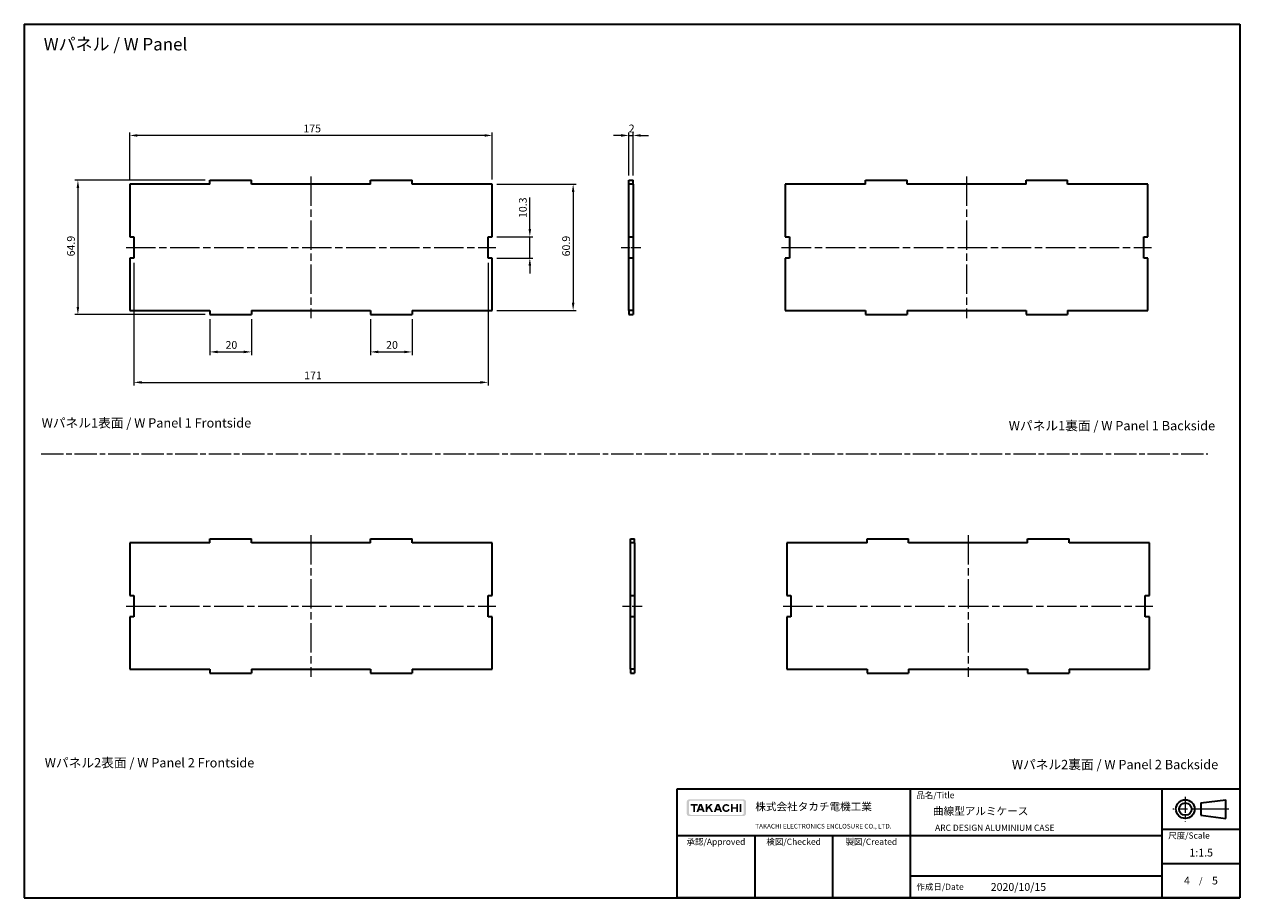
# Model space of a CAD drawing. Units: millimetres. Extents: x 36 to 4377, y 20 to 863.
# Drawn here: x 3194 to 3781, y 20 to 442 of the extents above; entities that cross this region are included whole.
import ezdxf

# ---------------------------------------------------------------- set-up
doc = ezdxf.new("R2010")
doc.units = ezdxf.units.MM
doc.header["$LTSCALE"] = 2.5
doc.linetypes.add('CHAIN', pattern=[0.35429999999999995, 0.2362, -0.0295, 0.0591, -0.0295])
doc.layers.get('Defpoints').update_dxf_attribs({"lineweight": 25})
for name, color, linetype, lineweight in [('Border (ISO)', 7, 'Continuous', 35), ('Centerline (ISO)', 131, 'Continuous', 18), ('Dimension (ISO)', 7, 'Continuous', 18), ('Dimension (ISO) @ 1', 7, 'Continuous', 18), ('Hatch (ISO)', 1, 'Continuous', 18), ('Sketch Geometry (ISO)', 7, 'Continuous', 18), ('Symbol (ISO)', 7, 'Continuous', 18), ('Title (ISO)', 7, 'Continuous', 35), ('Visible (ISO)', 7, 'Continuous', 35)]:
    doc.layers.add(name, color=color, linetype=linetype, lineweight=lineweight)
doc.styles.add('Note Text (TK)', font='MS PGothic.ttf')
doc.styles.add('文字スタイル67', font='arial.ttf')
doc.dimstyles.new('Default - Method 1b (TK)', dxfattribs={"dimscale": 2.5, "dimtxt": 2.5, "dimasz": 2.5, "dimexe": 1, "dimexo": 1.499999999999999, "dimgap": 1, "dimtad": 1, "dimtoh": 1, "dimrnd": 1e-08, "dimdsep": 46, "dimtxsty": 'Note Text (TK)', "dimcen": 0.09, "dimdle": 5, "dimclrd": 100, "dimclre": 100, "dimclrt": 7, "dimadec": 1, "dimazin": 1, "dimtfac": 1, "dimtmove": 0, "dimatfit": 3, "dimfxl": 1, "dimtolj": 1, "dimlwd": -1, "dimlwe": -1, "dimarcsym": 0})

# ---------------------------------------------------------------- blocks, each defined once
blk = doc.blocks.new('図面枠 tk図枠')
at = {"layer": 'Border (ISO)'}
for p, q in [((14.49999999999999, 289), (405.4999999999999, 289)), ((14.49999999999999, 289), (14.50000000000001, 8.000000000000007)), ((405.4999999999999, 289), (405.4999999999999, 8.000000000000007)), ((14.50000000000001, 8.000000000000007), (405.4999999999999, 8.000000000000007))]:
    blk.add_line(p, q, dxfattribs=at)
blk = doc.blocks.new('表題欄 tk表題欄')
at = {"layer": 'Hatch (ISO)'}
h = blk.add_hatch(color=256, dxfattribs=at)
edge = h.paths.add_edge_path(flags=0)
edge.add_arc((95.57537688673352, 236.2990653650367), 0.5958259999999996, 269.9999999999897, 360)
edge.add_line((96.17120288673351, 236.2990653650368), (96.17120288673348, 239.7107813650365))
edge.add_arc((95.5753768867335, 239.7107813650366), 0.5958259999999996, 0, 90.0000000000068)
edge.add_line((95.57537688673342, 240.3066073650366), (79.13710888673356, 240.3066073650366))
edge.add_arc((79.13710888673353, 239.7107813650366), 0.5958259999999996, 89.99999999999744, 180)
edge.add_line((78.54128288673353, 239.7107813650365), (78.54128288673331, 236.2990653650368))
edge.add_arc((79.13710888673332, 236.2990653650365), 0.5958259999999996, 180, 270.0000000000231)
edge.add_line((79.13710888673356, 235.7032393650365), (95.57537688673342, 235.7032393650367))
edge = h.paths.add_edge_path()
edge.add_line((77.83935088673357, 239.9556413650366), (77.83935088673357, 236.0542053650368))
edge.add_arc((78.54128288673346, 236.0542053650367), 0.7019319999998935, 180, 270.0000000000087)
edge.add_line((78.54128288673357, 235.3522733650368), (96.17120288673352, 235.3522733650368))
edge.add_arc((96.17120288673351, 236.0542053650367), 0.7019319999998921, 270, 360)
edge.add_line((96.8731348867334, 236.0542053650368), (96.87313488673352, 239.9556413650366))
edge.add_arc((96.1712028867336, 239.9556413650367), 0.7019319999998921, 0, 90.00000000000873)
edge.add_line((96.17120288673348, 240.6575733650367), (78.54128288673357, 240.6575733650366))
edge.add_arc((78.54128288673357, 239.9556413650366), 0.7019319999999984, 90, 180)
for points in [[(79.07181288673355, 239.1476033650369), (79.07181288673355, 238.6578833650367), (79.92066088673353, 238.6578833650367), (79.92066088673353, 236.6581933650368), (80.50832488673353, 236.6581933650368), (80.50832488673353, 238.6578833650367), (81.35717288673355, 238.6578833650367), (81.35717288673355, 239.1476033650369)], [(85.68407849525303, 236.6581933650368), (84.9434673993943, 237.8918698287545), (84.41792288673358, 237.3246628822781), (84.41792288673358, 236.6581933650368), (83.89555488673355, 236.6581933650368), (83.89555488673355, 239.1476033650369), (84.41792288673358, 239.1476033650369), (84.41792288673358, 238.0993979968839), (85.38913556809511, 239.1476033650369), (86.10696490847272, 239.1476033650369), (85.31925422435492, 238.2974470774499), (86.30334488673353, 236.6581933650368)], [(92.09142939614459, 239.1476033650369), (92.09142939614459, 236.6581933650368), (92.60971639614465, 236.6581933650368), (92.60971639614465, 237.6580383650368), (93.76872039614462, 237.6580383650368), (93.76872039614462, 236.6581933650368), (94.28700739614459, 236.6581933650368), (94.28700739614459, 239.1476033650369), (93.76872039614462, 239.1476033650369), (93.76872039614462, 238.1477583650367), (92.60971639614465, 238.1477583650367), (92.60971639614465, 239.1476033650369)], [(94.84202339614467, 239.1476033650369), (94.84202339614467, 236.6581933650368), (95.36439139614473, 236.6581933650368), (95.36439139614473, 239.1476033650369)]]:
    blk.add_hatch(color=256, dxfattribs=at).paths.add_polyline_path(points)
h = blk.add_hatch(color=256, dxfattribs=at)
h.paths.add_polyline_path([(82.59020695886475, 237.7110913650368), (81.95242681460243, 237.7110913650368), (82.27131688673356, 238.5794973650367)], flags=0)
h.paths.add_polyline_path([(82.77903014574996, 237.1968853650368), (81.76360362771717, 237.1968853650368), (81.56578886050404, 236.6581933650368), (80.94907288673355, 236.6581933650368), (81.86321688673357, 239.1476033650369), (82.67941688673353, 239.1476033650369), (83.59356088673351, 236.6581933650368), (82.97684491296302, 236.6581933650368)])
h = blk.add_hatch(color=256, dxfattribs=at)
h.paths.add_polyline_path([(87.52707281460246, 237.7110913650368), (88.16485295886469, 237.7110913650368), (87.84596288673359, 238.5794973650367)], flags=0)
h.paths.add_polyline_path([(87.14043486050403, 236.6581933650368), (87.3382496277172, 237.1968853650368), (88.35367614574989, 237.1968853650368), (88.551490912963, 236.6581933650368), (89.16820688673343, 236.6581933650368), (88.25406288673352, 239.1476033650369), (87.43786288673356, 239.1476033650369), (86.52371888673358, 236.6581933650368)])
h = blk.add_hatch(color=256, dxfattribs=at)
edge = h.paths.add_edge_path()
edge.add_arc((90.52309888673334, 237.9028983650369), 1.273272000000011, 38.55054079078439, 336.5820184016556)
edge.add_line((91.69149139614446, 237.3968543650369), (91.17255542714857, 237.6216113977801))
edge.add_ellipse((90.52309888673352, 237.9028983650369), major_axis=(0, -0.7998759999999119), ratio=0.8673469387756529, start_angle=128.5505407907963, end_angle=426.582018401653, ccw=False)
edge.add_line((91.09381514418376, 238.3576891122095), (91.51887237036831, 238.6964075050431))
at = {"layer": 'Title (ISO)'}
for p, q in [((74.70882392282105, 244.052739026017), (255.7088239228211, 244.052739026017)), ((74.70882392282105, 209.052739026017), (74.70882392282105, 244.052739026017)), ((149.7088239228211, 244.052739026017), (149.7088239228211, 209.052739026017)), ((230.7088239228211, 244.052739026017), (230.7088239228211, 209.052739026017)), ((255.7088239228211, 244.052739026017), (255.7088239228211, 209.052739026017)), ((243.2088239228211, 239.552739026017), (251.2088239228211, 240.5527390260171)), ((243.2088239228211, 239.552739026017), (243.2088239228211, 235.552739026017)), ((251.2088239228211, 234.552739026017), (251.2088239228211, 240.5527390260171)), ((243.2088239228211, 235.552739026017), (251.2088239228211, 234.552739026017)), ((230.7088239228211, 231.052739026017), (255.7088239228211, 231.052739026017)), ((74.70882392282105, 229.052739026017), (230.7088239228211, 229.052739026017)), ((99.70882392282108, 229.052739026017), (99.70882392282108, 209.052739026017)), ((124.708823922821, 229.052739026017), (124.708823922821, 209.052739026017)), ((230.7088239228211, 220.052739026017), (255.7088239228211, 220.052739026017)), ((149.7088239228211, 216.052739026017), (230.7088239228211, 216.052739026017)), ((255.7088239228211, 209.052739026017), (74.70882392282105, 209.052739026017))]:
    blk.add_line(p, q, dxfattribs=at)
at = {"layer": 'Title (ISO)', "color": 4, "linetype": 'CHAIN', "lineweight": 18, "ltscale": 8.889559745788574}
blk.add_line((238.2088239228211, 241.552739026017), (238.2088239228211, 233.552739026017), dxfattribs=at)
at = {"layer": 'Title (ISO)', "color": 4, "linetype": 'CHAIN', "lineweight": 18, "ltscale": 20.00163269042969}
blk.add_line((252.2088239228211, 237.552739026017), (234.2088239228211, 237.552739026017), dxfattribs=at)
at = {"layer": 'Title (ISO)'}
for radius in [3, 2]:
    blk.add_circle((238.2088239228211, 237.552739026017), radius, dxfattribs=at)
at = {"layer": 'Title (ISO)', "color": 1, "char_height": 2.000000029802322, "line_spacing_factor": 1.5, "style": 'Note Text (TK)'}
for s, insert, attachment_point in [('\\fＭＳ Ｐゴシック|b0|i0;\\H2.0000;品名/Title', (151.708823922821, 242.052739026017), 4), ('\\fＭＳ Ｐゴシック|b0|i0;\\H2.0000;承認/Approved', (87.20882392282108, 227.052739026017), 5), ('\\fＭＳ Ｐゴシック|b0|i0;\\H2.0000;検図/Checked', (112.208823922821, 227.052739026017), 5), ('\\fＭＳ Ｐゴシック|b0|i0;\\H2.0000;製図/Created', (137.2088239228211, 227.052739026017), 5), ('\\fＭＳ Ｐゴシック|b0|i0;\\H2.0000;尺度/Scale', (232.7088239228211, 229.052739026017), 4), ('\\fＭＳ Ｐゴシック|b0|i0;\\H2.0000;作成日/Date', (151.708823922821, 212.552739026017), 4)]:
    blk.add_mtext(s, dxfattribs=dict(at, insert=insert, attachment_point=attachment_point))
at = {"layer": 'Title (ISO)', "color": 7, "line_spacing_factor": 1.5, "style": 'Note Text (TK)'}
for s, insert, char_height, attachment_point in [('株式会社タカチ電機工業', (99.87313488673345, 238.052739026017), 2.5, 4), ('\\fArial|b0|i0;\\H1.4986;TAKACHI ELECTRONICS ENCLOSURE CO., LTD.', (99.87313488673342, 232.052739026017), 1.49859994649887, 4), ('\\fＭＳ Ｐゴシック|b0|i0;\\H2.0000;/', (243.2088239228211, 214.552739026017), 2.000000029802322, 5)]:
    blk.add_mtext(s, dxfattribs=dict(at, insert=insert, char_height=char_height, attachment_point=attachment_point))
at = {"layer": 'Title (ISO)', "color": 7}
for tag, p, height, style in [('<品名>_001', (157.027005730843, 235.6748980777682), 2.5, 'Note Text (TK)'), ('<Title>_001', (157.7088239228211, 230.5527390052951), 2.000000029802322, '文字スタイル67'), ('<尺度>_001', (239.5440510892929, 222.302739026017), 2.5, 'Note Text (TK)'), ('<ページ_No.>_001', (238.0980284456275, 213.302739026017), 2.5, 'Note Text (TK)'), ('<総ページ数>_001', (246.7997329866371, 213.302739026017), 2.5, 'Note Text (TK)'), ('作成日_001', (175.6179145609817, 211.2601253517655), 2.5, 'Note Text (TK)')]:
    blk.add_attdef(tag, p, '', height=height, dxfattribs=dict(at, style=style))
blk = doc.blocks.new('*D49')
at = {"layer": 'Defpoints', "color": 0}
for p in [(3245.09435042083, 387.8613004733417), (3245.09435042083, 364.2925179056563), (3420.094350420831, 364.2925179056562)]:
    blk.add_point(p, dxfattribs=at)
at = {"layer": 'Dimension (ISO)', "color": 100}
for p, q in [((3245.09435042083, 366.5425179056563), (3245.09435042083, 389.3613004733417)), ((3416.344350420831, 387.8613004733417), (3248.844350420831, 387.8613004733417)), ((3420.094350420831, 366.5425179056562), (3420.094350420831, 389.3613004733417))]:
    blk.add_line(p, q, dxfattribs=at)
for points in [[(3248.844350420831, 388.4863004733417), (3248.844350420831, 387.2363004733417), (3245.09435042083, 387.8613004733417)], [(3416.344350420831, 388.4863004733417), (3416.344350420831, 387.2363004733417), (3420.094350420831, 387.8613004733417)]]:
    blk.add_solid(points, dxfattribs=at)
at = {"layer": 'Dimension (ISO)', "color": 7, "insert": (3328.929577693558, 391.2363004733417), "char_height": 3.75, "attachment_point": 4, "style": 'Note Text (TK)'}
blk.add_mtext('\\A1;175', dxfattribs=at)
blk = doc.blocks.new('*D50')
at = {"layer": 'Defpoints', "color": 0}
for p in [(3283.844350420831, 366.2925179056563), (3220.112817061629, 301.3925179056563), (3283.844350420831, 301.3925179056563)]:
    blk.add_point(p, dxfattribs=at)
at = {"layer": 'Dimension (ISO)', "color": 100}
for p, q in [((3281.594350420831, 366.2925179056563), (3218.612817061629, 366.2925179056563)), ((3220.112817061629, 362.5425179056563), (3220.112817061629, 305.1425179056563)), ((3281.594350420831, 301.3925179056563), (3218.612817061629, 301.3925179056563))]:
    blk.add_line(p, q, dxfattribs=at)
for points in [[(3219.487817061629, 362.5425179056563), (3220.737817061629, 362.5425179056563), (3220.112817061629, 366.2925179056563)], [(3219.487817061629, 305.1425179056563), (3220.737817061629, 305.1425179056563), (3220.112817061629, 301.3925179056563)]]:
    blk.add_solid(points, dxfattribs=at)
at = {"layer": 'Dimension (ISO)', "color": 7, "insert": (3216.737817061629, 329.4959269965653), "char_height": 3.75, "attachment_point": 4, "rotation": 90, "style": 'Note Text (TK)'}
blk.add_mtext('\\A1;64.9', dxfattribs=at)
blk = doc.blocks.new('*D51')
at = {"layer": 'Defpoints', "color": 0}
for p in [(3247.094350420831, 328.6925179056563), (3418.09435042083, 328.6925179056563), (3418.09435042083, 268.6925179056562)]:
    blk.add_point(p, dxfattribs=at)
at = {"layer": 'Dimension (ISO)', "color": 100}
for p, q in [((3247.094350420831, 326.4425179056563), (3247.094350420831, 267.1925179056562)), ((3418.09435042083, 326.4425179056563), (3418.09435042083, 267.1925179056562)), ((3250.84435042083, 268.6925179056562), (3414.344350420831, 268.6925179056562))]:
    blk.add_line(p, q, dxfattribs=at)
for points in [[(3250.84435042083, 269.3175179056563), (3250.84435042083, 268.0675179056562), (3247.094350420831, 268.6925179056562)], [(3414.344350420831, 269.3175179056563), (3414.344350420831, 268.0675179056562), (3418.09435042083, 268.6925179056562)]]:
    blk.add_solid(points, dxfattribs=at)
at = {"layer": 'Dimension (ISO)', "color": 7, "insert": (3329.30244701174, 272.0675179056562), "char_height": 3.75, "attachment_point": 4, "style": 'Note Text (TK)'}
blk.add_mtext('\\A1;171', dxfattribs=at)
blk = doc.blocks.new('*D52')
at = {"layer": 'Defpoints', "color": 0}
for p in [(3420.094350420831, 364.2925179056562), (3420.094350420831, 303.3925179056562), (3459.09435042083, 303.3925179056562)]:
    blk.add_point(p, dxfattribs=at)
at = {"layer": 'Dimension (ISO)', "color": 100}
for p, q in [((3422.344350420831, 364.2925179056562), (3460.59435042083, 364.2925179056561)), ((3459.09435042083, 360.5425179056561), (3459.09435042083, 307.1425179056562)), ((3422.344350420831, 303.3925179056562), (3460.59435042083, 303.3925179056562))]:
    blk.add_line(p, q, dxfattribs=at)
for points in [[(3458.469350420831, 360.5425179056561), (3459.719350420831, 360.5425179056561), (3459.09435042083, 364.2925179056561)], [(3458.469350420831, 307.1425179056562), (3459.719350420831, 307.1425179056562), (3459.09435042083, 303.3925179056562)]]:
    blk.add_solid(points, dxfattribs=at)
at = {"layer": 'Dimension (ISO)', "color": 7, "insert": (3455.719350420831, 329.4959269965653), "char_height": 3.75, "attachment_point": 4, "rotation": 90, "style": 'Note Text (TK)'}
blk.add_mtext('\\A1;60.9', dxfattribs=at)
blk = doc.blocks.new('*D53')
at = {"layer": 'Defpoints', "color": 0}
for p in [(3488.005546462096, 387.8613004733417), (3486.005546462096, 366.2925179056562), (3488.005546462096, 366.2925179056562)]:
    blk.add_point(p, dxfattribs=at)
at = {"layer": 'Dimension (ISO)', "color": 100}
for p, q in [((3482.255546462096, 387.8613004733417), (3478.505546462096, 387.8613004733417)), ((3486.005546462096, 368.5425179056562), (3486.005546462096, 389.3613004733417)), ((3486.005546462096, 387.8613004733417), (3488.005546462096, 387.8613004733417)), ((3488.005546462096, 368.5425179056562), (3488.005546462096, 389.3613004733417)), ((3491.755546462096, 387.8613004733417), (3495.505546462096, 387.8613004733417))]:
    blk.add_line(p, q, dxfattribs=at)
for points in [[(3482.255546462096, 388.4863004733416), (3482.255546462096, 387.2363004733417), (3486.005546462096, 387.8613004733417)], [(3491.755546462096, 388.4863004733416), (3491.755546462096, 387.2363004733417), (3488.005546462096, 387.8613004733417)]]:
    blk.add_solid(points, dxfattribs=at)
at = {"layer": 'Dimension (ISO)', "color": 7, "insert": (3485.918898734823, 391.2363004733417), "char_height": 3.75, "attachment_point": 4, "style": 'Note Text (TK)'}
blk.add_mtext('\\A1;2', dxfattribs=at)
blk = doc.blocks.new('*D54')
at = {"layer": 'Defpoints', "color": 0}
for p in [(3283.844350420831, 301.3925179056563), (3303.84435042083, 301.3925179056563), (3303.84435042083, 283.3925179056563)]:
    blk.add_point(p, dxfattribs=at)
at = {"layer": 'Dimension (ISO)', "color": 100}
for p, q in [((3283.844350420831, 299.1425179056563), (3283.844350420831, 281.8925179056563)), ((3303.84435042083, 299.1425179056563), (3303.84435042083, 281.8925179056563)), ((3287.59435042083, 283.3925179056563), (3300.09435042083, 283.3925179056563))]:
    blk.add_line(p, q, dxfattribs=at)
for points in [[(3287.59435042083, 284.0175179056563), (3287.59435042083, 282.7675179056563), (3283.844350420831, 283.3925179056563)], [(3300.09435042083, 284.0175179056563), (3300.09435042083, 282.7675179056563), (3303.84435042083, 283.3925179056563)]]:
    blk.add_solid(points, dxfattribs=at)
at = {"layer": 'Dimension (ISO)', "color": 7, "insert": (3291.351452693558, 286.7675179056563), "char_height": 3.75, "attachment_point": 4, "style": 'Note Text (TK)'}
blk.add_mtext('\\A1;20', dxfattribs=at)
blk = doc.blocks.new('*D55')
at = {"layer": 'Defpoints', "color": 0}
for p in [(3361.344350420831, 301.3925179056563), (3381.34435042083, 301.3925179056563), (3381.34435042083, 283.3925179056563)]:
    blk.add_point(p, dxfattribs=at)
at = {"layer": 'Dimension (ISO)', "color": 100}
for p, q in [((3361.344350420831, 299.1425179056563), (3361.344350420831, 281.8925179056563)), ((3381.34435042083, 299.1425179056563), (3381.34435042083, 281.8925179056563)), ((3365.094350420831, 283.3925179056563), (3377.594350420831, 283.3925179056563))]:
    blk.add_line(p, q, dxfattribs=at)
for points in [[(3365.094350420831, 284.0175179056563), (3365.094350420831, 282.7675179056563), (3361.344350420831, 283.3925179056563)], [(3377.594350420831, 284.0175179056563), (3377.594350420831, 282.7675179056563), (3381.34435042083, 283.3925179056563)]]:
    blk.add_solid(points, dxfattribs=at)
at = {"layer": 'Dimension (ISO)', "color": 7, "insert": (3368.851452693558, 286.7675179056563), "char_height": 3.75, "attachment_point": 4, "style": 'Note Text (TK)'}
blk.add_mtext('\\A1;20', dxfattribs=at)
blk = doc.blocks.new('*D56')
at = {"layer": 'Defpoints', "color": 0}
for p in [(3420.094350420831, 338.9925179056563), (3420.094350420831, 328.6925179056563), (3438.203229147446, 328.6925179056563)]:
    blk.add_point(p, dxfattribs=at)
at = {"layer": 'Dimension (ISO)', "color": 100}
for p, q in [((3438.203229147446, 342.7425179056563), (3438.203229147446, 357.9300180313844)), ((3422.344350420831, 338.9925179056563), (3439.703229147446, 338.9925179056563)), ((3438.203229147446, 328.6925179056563), (3438.203229147446, 338.9925179056563)), ((3422.344350420831, 328.6925179056563), (3439.703229147446, 328.6925179056563)), ((3438.203229147446, 324.9425179056562), (3438.203229147446, 321.1925179056562))]:
    blk.add_line(p, q, dxfattribs=at)
for points in [[(3437.578229147445, 342.7425179056563), (3438.828229147445, 342.7425179056563), (3438.203229147446, 338.9925179056563)], [(3437.578229147445, 324.9425179056562), (3438.828229147445, 324.9425179056562), (3438.203229147446, 328.6925179056563)]]:
    blk.add_solid(points, dxfattribs=at)
at = {"layer": 'Dimension (ISO)', "color": 7, "insert": (3434.828229147445, 347.9925180313849), "char_height": 3.75, "attachment_point": 4, "rotation": 90, "style": 'Note Text (TK)'}
blk.add_mtext('\\A1;10.3', dxfattribs=at)

msp = doc.modelspace()

# ---------------------------------------------------------------- linework, layer by layer
at = {"layer": 'Centerline (ISO)', "linetype": 'CHAIN', "ltscale": 23.99096870422363}
for p, q in [((3332.59435042083, 368.0425179056563), (3332.59435042083, 299.6425179056562)), ((3648.965583720783, 368.0425179056562), (3648.965583720783, 299.6425179056562)), ((3243.344350420831, 333.8425179056563), (3421.84435042083, 333.8425179056563)), ((3559.715583720783, 333.8425179056562), (3738.215583720783, 333.8425179056562)), ((3332.594350420777, 194.9602129717435), (3332.594350420777, 126.5602129717436)), ((3649.661926373436, 194.9602129717435), (3649.661926373436, 126.5602129717436)), ((3243.344350420777, 160.7602129717436), (3421.844350420777, 160.7602129717435)), ((3560.411926373435, 160.7602129717435), (3738.911926373436, 160.7602129717436))]:
    msp.add_line(p, q, dxfattribs=at)
at = {"layer": 'Centerline (ISO)', "linetype": 'CHAIN', "ltscale": 7.03754711151123}
for p, q in [((3482.255546462107, 333.8425179056562), (3491.755546462107, 333.8425179056562)), ((3482.95188911476, 160.7602129717435), (3492.45188911476, 160.7602129717435))]:
    msp.add_line(p, q, dxfattribs=at)
at = {"layer": 'Sketch Geometry (ISO)', "color": 4, "linetype": 'CHAIN', "ltscale": 18.26859283447265}
msp.add_line((3202.316225499359, 234.2584750289003), (3765.429174842286, 234.2584750289003), dxfattribs=at)
at = {"layer": 'Visible (ISO)'}
for p, q in [((3245.09435042083, 364.2925179056563), (3245.09435042083, 338.9925179056563)), ((3283.844350420831, 364.2925179056563), (3245.09435042083, 364.2925179056563)), ((3283.844350420831, 366.2925179056563), (3303.84435042083, 366.2925179056563)), ((3283.844350420831, 364.2925179056563), (3283.844350420831, 366.2925179056563)), ((3303.84435042083, 364.2925179056563), (3303.84435042083, 366.2925179056563)), ((3361.344350420831, 364.2925179056563), (3303.84435042083, 364.2925179056563)), ((3361.344350420831, 366.2925179056563), (3381.34435042083, 366.2925179056563)), ((3361.344350420831, 364.2925179056563), (3361.344350420831, 366.2925179056563)), ((3381.34435042083, 364.2925179056563), (3381.34435042083, 366.2925179056563)), ((3420.094350420831, 364.2925179056562), (3381.34435042083, 364.2925179056563)), ((3420.094350420831, 338.9925179056563), (3420.094350420831, 364.2925179056562)), ((3486.005546462096, 364.2925179056561), (3486.005546462096, 366.2925179056562)), ((3486.005546462096, 366.2925179056562), (3488.005546462096, 366.2925179056562)), ((3486.005546462108, 338.9925179056562), (3486.005546462108, 364.2925179056561)), ((3488.005546462107, 364.2925179056561), (3486.005546462108, 364.2925179056561)), ((3488.005546462096, 364.2925179056561), (3488.005546462096, 366.2925179056562)), ((3488.005546462107, 364.2925179056561), (3488.005546462107, 338.9925179056562)), ((3600.215583720782, 364.2925179056561), (3561.465583720783, 364.2925179056561)), ((3561.465583720783, 364.2925179056561), (3561.465583720783, 338.9925179056562)), ((3600.215583720782, 366.2925179056562), (3620.215583720783, 366.2925179056562)), ((3600.215583720782, 364.2925179056561), (3600.215583720782, 366.2925179056562)), ((3620.215583720783, 364.2925179056561), (3620.215583720783, 366.2925179056562)), ((3677.715583720782, 364.2925179056562), (3620.215583720783, 364.2925179056561)), ((3677.715583720782, 366.2925179056562), (3697.715583720782, 366.2925179056562)), ((3677.715583720782, 364.2925179056562), (3677.715583720782, 366.2925179056562)), ((3697.715583720782, 364.2925179056562), (3697.715583720782, 366.2925179056562)), ((3736.465583720783, 364.2925179056562), (3697.715583720782, 364.2925179056562)), ((3736.465583720783, 338.9925179056562), (3736.465583720783, 364.2925179056562)), ((3245.09435042083, 338.9925179056563), (3247.094350420831, 338.9925179056563)), ((3247.094350420831, 338.9925179056563), (3247.094350420831, 328.6925179056563)), ((3418.09435042083, 338.9925179056563), (3420.094350420831, 338.9925179056563)), ((3418.09435042083, 328.6925179056563), (3418.09435042083, 338.9925179056563)), ((3486.005546462108, 338.9925179056562), (3488.005546462107, 338.9925179056562)), ((3486.005546462107, 328.6925179056562), (3486.005546462107, 338.9925179056562)), ((3488.005546462107, 338.9925179056562), (3488.005546462107, 328.6925179056562)), ((3561.465583720783, 338.9925179056562), (3563.465583720783, 338.9925179056562)), ((3563.465583720783, 338.9925179056562), (3563.465583720783, 328.6925179056562)), ((3734.465583720782, 338.9925179056562), (3736.465583720783, 338.9925179056562)), ((3734.465583720782, 328.6925179056562), (3734.465583720782, 338.9925179056562)), ((3247.094350420831, 328.6925179056563), (3245.09435042083, 328.6925179056563)), ((3245.09435042083, 328.6925179056563), (3245.09435042083, 303.3925179056563)), ((3420.094350420831, 328.6925179056563), (3418.09435042083, 328.6925179056563)), ((3420.094350420831, 303.3925179056562), (3420.094350420831, 328.6925179056563)), ((3486.005546462108, 303.3925179056562), (3486.005546462108, 328.6925179056562)), ((3488.005546462107, 328.6925179056562), (3486.005546462108, 328.6925179056562)), ((3488.005546462107, 328.6925179056562), (3488.005546462107, 303.3925179056562)), ((3561.465583720783, 328.6925179056562), (3561.465583720783, 303.3925179056562)), ((3563.465583720783, 328.6925179056562), (3561.465583720783, 328.6925179056562)), ((3736.465583720783, 328.6925179056562), (3734.465583720782, 328.6925179056562)), ((3736.465583720783, 303.3925179056562), (3736.465583720783, 328.6925179056562)), ((3245.09435042083, 303.3925179056563), (3283.844350420831, 303.3925179056562)), ((3283.844350420831, 303.3925179056562), (3283.844350420831, 301.3925179056563)), ((3283.844350420831, 301.3925179056563), (3303.84435042083, 301.3925179056563)), ((3303.84435042083, 303.3925179056562), (3361.344350420831, 303.3925179056562)), ((3303.84435042083, 303.3925179056562), (3303.84435042083, 301.3925179056563)), ((3361.344350420831, 303.3925179056562), (3361.344350420831, 301.3925179056563)), ((3361.344350420831, 301.3925179056563), (3381.34435042083, 301.3925179056563)), ((3381.34435042083, 303.3925179056562), (3420.094350420831, 303.3925179056562)), ((3381.34435042083, 303.3925179056562), (3381.34435042083, 301.3925179056563)), ((3488.005546462107, 303.3925179056562), (3486.005546462108, 303.3925179056562)), ((3486.005546462096, 303.3925179056562), (3486.005546462096, 301.3925179056562)), ((3486.005546462096, 301.3925179056562), (3488.005546462096, 301.3925179056562)), ((3488.005546462096, 303.3925179056562), (3488.005546462096, 301.3925179056562)), ((3561.465583720783, 303.3925179056562), (3600.215583720782, 303.3925179056562)), ((3600.215583720782, 303.3925179056562), (3600.215583720782, 301.3925179056562)), ((3600.215583720782, 301.3925179056562), (3620.215583720783, 301.3925179056562)), ((3620.215583720783, 303.3925179056562), (3677.715583720782, 303.3925179056562)), ((3620.215583720783, 303.3925179056562), (3620.215583720783, 301.3925179056562)), ((3677.715583720782, 303.3925179056562), (3677.715583720782, 301.3925179056562)), ((3677.715583720782, 301.3925179056562), (3697.715583720782, 301.3925179056562)), ((3697.715583720782, 303.3925179056562), (3736.465583720783, 303.3925179056562)), ((3697.715583720782, 303.3925179056562), (3697.715583720782, 301.3925179056562)), ((3245.094350420777, 191.2102129717436), (3245.094350420777, 165.9102129717436)), ((3283.844350420777, 191.2102129717436), (3245.094350420777, 191.2102129717436)), ((3283.844350420777, 193.2102129717436), (3303.844350420777, 193.2102129717436)), ((3283.844350420777, 191.2102129717436), (3283.844350420777, 193.2102129717436)), ((3303.844350420777, 191.2102129717436), (3303.844350420777, 193.2102129717436)), ((3361.344350420778, 191.2102129717436), (3303.844350420777, 191.2102129717436)), ((3361.344350420778, 193.2102129717435), (3381.344350420777, 193.2102129717435)), ((3361.344350420778, 191.2102129717436), (3361.344350420778, 193.2102129717435)), ((3381.344350420777, 191.2102129717436), (3381.344350420777, 193.2102129717435)), ((3420.094350420777, 191.2102129717436), (3381.344350420777, 191.2102129717436)), ((3420.094350420777, 165.9102129717435), (3420.094350420777, 191.2102129717436)), ((3486.701889114749, 191.2102129717436), (3486.701889114749, 193.2102129717435)), ((3486.701889114749, 193.2102129717435), (3488.701889114749, 193.2102129717435)), ((3486.70188911476, 165.9102129717435), (3486.70188911476, 191.2102129717436)), ((3488.701889114761, 191.2102129717436), (3486.70188911476, 191.2102129717436)), ((3488.701889114749, 191.2102129717436), (3488.701889114749, 193.2102129717435)), ((3488.701889114761, 191.2102129717436), (3488.701889114761, 165.9102129717435)), ((3600.911926373436, 191.2102129717436), (3562.161926373436, 191.2102129717436)), ((3562.161926373436, 191.2102129717436), (3562.161926373436, 165.9102129717435)), ((3600.911926373436, 193.2102129717435), (3620.911926373436, 193.2102129717435)), ((3600.911926373436, 191.2102129717436), (3600.911926373436, 193.2102129717435)), ((3620.911926373436, 191.2102129717436), (3620.911926373436, 193.2102129717435)), ((3678.411926373435, 191.2102129717436), (3620.911926373436, 191.2102129717436)), ((3678.411926373435, 193.2102129717436), (3698.411926373436, 193.2102129717436)), ((3678.411926373435, 191.2102129717436), (3678.411926373435, 193.2102129717436)), ((3698.411926373436, 191.2102129717436), (3698.411926373436, 193.2102129717436)), ((3737.161926373436, 191.2102129717436), (3698.411926373436, 191.2102129717436)), ((3737.161926373436, 165.9102129717436), (3737.161926373436, 191.2102129717436)), ((3245.094350420777, 165.9102129717436), (3247.094350420777, 165.9102129717436)), ((3247.094350420777, 165.9102129717436), (3247.094350420777, 155.6102129717436)), ((3418.094350420778, 165.9102129717435), (3420.094350420777, 165.9102129717435)), ((3418.094350420778, 155.6102129717436), (3418.094350420778, 165.9102129717435)), ((3486.70188911476, 165.9102129717435), (3488.701889114761, 165.9102129717435)), ((3486.70188911476, 155.6102129717436), (3486.70188911476, 165.9102129717435)), ((3488.70188911476, 165.9102129717435), (3488.70188911476, 155.6102129717436)), ((3562.161926373436, 165.9102129717435), (3564.161926373436, 165.9102129717435)), ((3564.161926373436, 165.9102129717435), (3564.161926373436, 155.6102129717436)), ((3735.161926373436, 165.9102129717436), (3737.161926373436, 165.9102129717436)), ((3735.161926373436, 155.6102129717436), (3735.161926373436, 165.9102129717436)), ((3247.094350420777, 155.6102129717436), (3245.094350420777, 155.6102129717436)), ((3245.094350420777, 155.6102129717436), (3245.094350420778, 130.3102129717435)), ((3420.094350420777, 155.6102129717436), (3418.094350420778, 155.6102129717436)), ((3420.094350420777, 130.3102129717435), (3420.094350420777, 155.6102129717436)), ((3486.70188911476, 130.3102129717435), (3486.70188911476, 155.6102129717436)), ((3488.701889114761, 155.6102129717436), (3486.70188911476, 155.6102129717436)), ((3488.701889114761, 155.6102129717436), (3488.701889114761, 130.3102129717435)), ((3562.161926373436, 155.6102129717436), (3562.161926373436, 130.3102129717435)), ((3564.161926373436, 155.6102129717436), (3562.161926373436, 155.6102129717436)), ((3737.161926373436, 155.6102129717436), (3735.161926373436, 155.6102129717436)), ((3737.161926373436, 130.3102129717435), (3737.161926373436, 155.6102129717436)), ((3245.094350420778, 130.3102129717435), (3283.844350420777, 130.3102129717435)), ((3283.844350420777, 130.3102129717435), (3283.844350420777, 128.3102129717436)), ((3303.844350420777, 130.3102129717435), (3361.344350420778, 130.3102129717435)), ((3303.844350420777, 130.3102129717435), (3303.844350420777, 128.3102129717436)), ((3361.344350420778, 130.3102129717435), (3361.344350420778, 128.3102129717435)), ((3381.344350420777, 130.3102129717435), (3420.094350420777, 130.3102129717435)), ((3381.344350420777, 130.3102129717435), (3381.344350420777, 128.3102129717435)), ((3488.701889114761, 130.3102129717435), (3486.70188911476, 130.3102129717435)), ((3486.701889114749, 130.3102129717435), (3486.701889114749, 128.3102129717435)), ((3488.701889114749, 130.3102129717435), (3488.701889114749, 128.3102129717435)), ((3562.161926373436, 130.3102129717435), (3600.911926373436, 130.3102129717435)), ((3600.911926373436, 130.3102129717435), (3600.911926373436, 128.3102129717435)), ((3620.911926373436, 130.3102129717435), (3678.411926373435, 130.3102129717435)), ((3620.911926373436, 130.3102129717435), (3620.911926373436, 128.3102129717435)), ((3678.411926373435, 130.3102129717435), (3678.411926373435, 128.3102129717436)), ((3698.411926373436, 130.3102129717435), (3737.161926373436, 130.3102129717435)), ((3698.411926373436, 130.3102129717435), (3698.411926373436, 128.3102129717436)), ((3283.844350420777, 128.3102129717436), (3303.844350420777, 128.3102129717436)), ((3361.344350420778, 128.3102129717435), (3381.344350420777, 128.3102129717435)), ((3486.701889114749, 128.3102129717435), (3488.701889114749, 128.3102129717435)), ((3600.911926373436, 128.3102129717435), (3620.911926373436, 128.3102129717435)), ((3678.411926373435, 128.3102129717436), (3698.411926373436, 128.3102129717436))]:
    msp.add_line(p, q, dxfattribs=at)

# ---------------------------------------------------------------- block references
at = {"xscale": 1.5, "yscale": 1.5, "zscale": 1.5}
msp.add_blockref('図面枠 tk図枠', (3172.5, 7.999999999999989), dxfattribs=at)
ref = msp.add_blockref('表題欄 tk表題欄', (3397.186764115769, -293.5791085390255), dxfattribs=dict(xscale=1.5, yscale=1.5, zscale=1.5))
ref.add_attrib('<品名>_001', '曲線型アルミケース', (3632.727272712033, 59.93323857762682), dxfattribs={"layer": 'Title (ISO)', "color": 7, "height": 3.75, "style": 'Note Text (TK)'})
ref.add_attrib('<尺度>_001', '1:1.5', (3756.502840749707, 39.87500000000004), dxfattribs={"layer": 'Title (ISO)', "color": 7, "height": 3.75, "style": 'Note Text (TK)'})
ref.add_attrib('作成日_001', '2020/10/15', (3660.613635957241, 23.31107948862273), dxfattribs={"layer": 'Title (ISO)', "color": 7, "height": 3.75, "style": 'Note Text (TK)'})
ref.add_attrib('<Title>_001', 'ARC DESIGN ALUMINIUM CASE', (3633.75, 52.2499999689171), dxfattribs={"layer": 'Title (ISO)', "color": 7, "height": 3.000000044703483, "style": '文字スタイル67'})
ref.add_attrib('<ページ_No.>_001', '4', (3753.865056777224, 26.37500000000001), dxfattribs={"layer": 'Title (ISO)', "color": 7, "height": 3.75, "style": 'Note Text (TK)'})
ref.add_attrib('<総ページ数>_001', '5', (3767.386363595725, 26.37500000000001), dxfattribs={"layer": 'Title (ISO)', "color": 7, "height": 3.75, "style": 'Note Text (TK)'})

# ---------------------------------------------------------------- texts
at = {"layer": 'Symbol (ISO)', "color": 7, "attachment_point": 4, "line_spacing_factor": 1.5, "style": 'Note Text (TK)'}
for s, insert, char_height, width in [('{\\fＭＳ Ｐゴシック|b0|i0;\\H6.0000;Wパネル / W Panel}', (3203.619283397848, 431.8980525389837), 6.000000089406967, 73.05263042449951), ('{\\fＭＳ Ｐゴシック|b0|i0;\\H4.5000;Wパネル1表面 / W Panel 1 Frontside}', (3202.625279000307, 249.1376654134905), 4.500000178813934, 105.5526351928711), ('{\\fＭＳ Ｐゴシック|b0|i0;\\H4.5000;Wパネル1裏面 / W Panel 1 Backside}', (3669.310343645533, 247.7830670461139), 4.500000178813934, 104.3157935142517), ('{\\fＭＳ Ｐゴシック|b0|i0;\\H4.5000;Wパネル2表面 / W Panel 2 Frontside}', (3204.116285596618, 85.12695228971408), 4.500000178813934, 105.5526351928711), ('{\\fＭＳ Ｐゴシック|b0|i0;\\H4.5000;Wパネル2裏面 / W Panel 2 Backside}', (3670.801350241843, 84.26935608331851), 4.500000178813934, 104.3157935142517)]:
    msp.add_mtext(s, dxfattribs=dict(at, insert=insert, char_height=char_height, width=width))

# ---------------------------------------------------------------- dimensions: what is measured, and where the dimension line sits
at = {"layer": 'Dimension (ISO) @ 1', "color": 100}
for base, p1, p2, angle, override, picture, middle in [((3245.09435042083, 387.8613004733417), (3420.094350420831, 364.2925179056562), (3245.09435042083, 364.2925179056563), 180, {"dimscale": 1, "dimtxt": 3.75, "dimasz": 3.75, "dimexe": 1.5, "dimexo": 2.249999999999999, "dimgap": 1.5, "dimtoh": 0, "dimdec": 2, "dimcen": 0.135, "dimtp": 0, "dimtm": 0, "dimtdec": 2, "dimtix": 0, "dimtofl": 0, "dimtmove": 0, "dimatfit": 1}, '*D49', (3332.59435042083, 387.8613004733417)), ((3488.005546462096, 387.8613004733417), (3486.005546462096, 366.2925179056562), (3488.005546462096, 366.2925179056562), 180, {"dimscale": 1, "dimtxt": 3.75, "dimasz": 3.75, "dimexe": 1.5, "dimexo": 2.249999999999999, "dimgap": 1.5, "dimtoh": 0, "dimdec": 2, "dimcen": 0.135, "dimtp": 0, "dimtm": 0, "dimtdec": 2, "dimtix": 0, "dimtofl": 1, "dimtmove": 0, "dimatfit": 1}, '*D53', (3487.005546462096, 387.8613004733417)), ((3220.112817061629, 301.3925179056563), (3283.844350420831, 366.2925179056563), (3283.844350420831, 301.3925179056563), 90, {"dimscale": 1, "dimtxt": 3.75, "dimasz": 3.75, "dimexe": 1.5, "dimexo": 2.249999999999999, "dimgap": 1.5, "dimtoh": 0, "dimdec": 2, "dimcen": 0.135, "dimtp": 0, "dimtm": 0, "dimtdec": 2, "dimtix": 0, "dimtofl": 0, "dimtmove": 0, "dimatfit": 1}, '*D50', (3220.112817061629, 333.8425179056563)), ((3459.09435042083, 303.3925179056562), (3420.094350420831, 364.2925179056562), (3420.094350420831, 303.3925179056562), 90, {"dimscale": 1, "dimtxt": 3.75, "dimasz": 3.75, "dimexe": 1.5, "dimexo": 2.249999999999999, "dimgap": 1.5, "dimtoh": 0, "dimdec": 2, "dimcen": 0.135, "dimtp": 0, "dimtm": 0, "dimtdec": 2, "dimtix": 0, "dimtofl": 0, "dimtmove": 0, "dimatfit": 1}, '*D52', (3459.09435042083, 333.8425179056563)), ((3438.203229147446, 328.6925179056563), (3420.094350420831, 338.9925179056563), (3420.094350420831, 328.6925179056563), 90, {"dimscale": 1, "dimtxt": 3.75, "dimasz": 3.75, "dimexe": 1.5, "dimexo": 2.249999999999999, "dimgap": 1.5, "dimtoh": 0, "dimdec": 2, "dimcen": 0.135, "dimtp": 0, "dimtm": 0, "dimtdec": 2, "dimtix": 0, "dimtofl": 1, "dimtmove": 0, "dimatfit": 1}, '*D56', (3438.203229147446, 352.2112680313849)), ((3418.09435042083, 268.6925179056562), (3247.094350420831, 328.6925179056563), (3418.09435042083, 328.6925179056563), 180, {"dimscale": 1, "dimtxt": 3.75, "dimasz": 3.75, "dimexe": 1.5, "dimexo": 2.249999999999999, "dimgap": 1.5, "dimtoh": 0, "dimdec": 2, "dimcen": 0.135, "dimtp": 0, "dimtm": 0, "dimtdec": 2, "dimtix": 0, "dimtofl": 0, "dimtmove": 0, "dimatfit": 1}, '*D51', (3332.59435042083, 268.6925179056562)), ((3303.84435042083, 283.3925179056563), (3283.844350420831, 301.3925179056563), (3303.84435042083, 301.3925179056563), 180, {"dimscale": 1, "dimtxt": 3.75, "dimasz": 3.75, "dimexe": 1.5, "dimexo": 2.249999999999999, "dimgap": 1.5, "dimtoh": 0, "dimdec": 2, "dimcen": 0.135, "dimtp": 0, "dimtm": 0, "dimtdec": 2, "dimtix": 0, "dimtofl": 0, "dimtmove": 0, "dimatfit": 1}, '*D54', (3293.84435042083, 283.3925179056563)), ((3381.34435042083, 283.3925179056563), (3361.344350420831, 301.3925179056563), (3381.34435042083, 301.3925179056563), 180, {"dimscale": 1, "dimtxt": 3.75, "dimasz": 3.75, "dimexe": 1.5, "dimexo": 2.249999999999999, "dimgap": 1.5, "dimtoh": 0, "dimdec": 2, "dimcen": 0.135, "dimtp": 0, "dimtm": 0, "dimtdec": 2, "dimtix": 0, "dimtofl": 0, "dimtmove": 0, "dimatfit": 1}, '*D55', (3371.344350420831, 283.3925179056563))]:
    dim = msp.add_linear_dim(base=base, p1=p1, p2=p2, angle=angle, dimstyle='Default - Method 1b (TK)', override=override, dxfattribs=at)
    dim.commit()
    dim.dimension.update_dxf_attribs({"geometry": picture, "text_midpoint": middle, "dimtype": 128})

doc.saveas('drawing.dxf')
